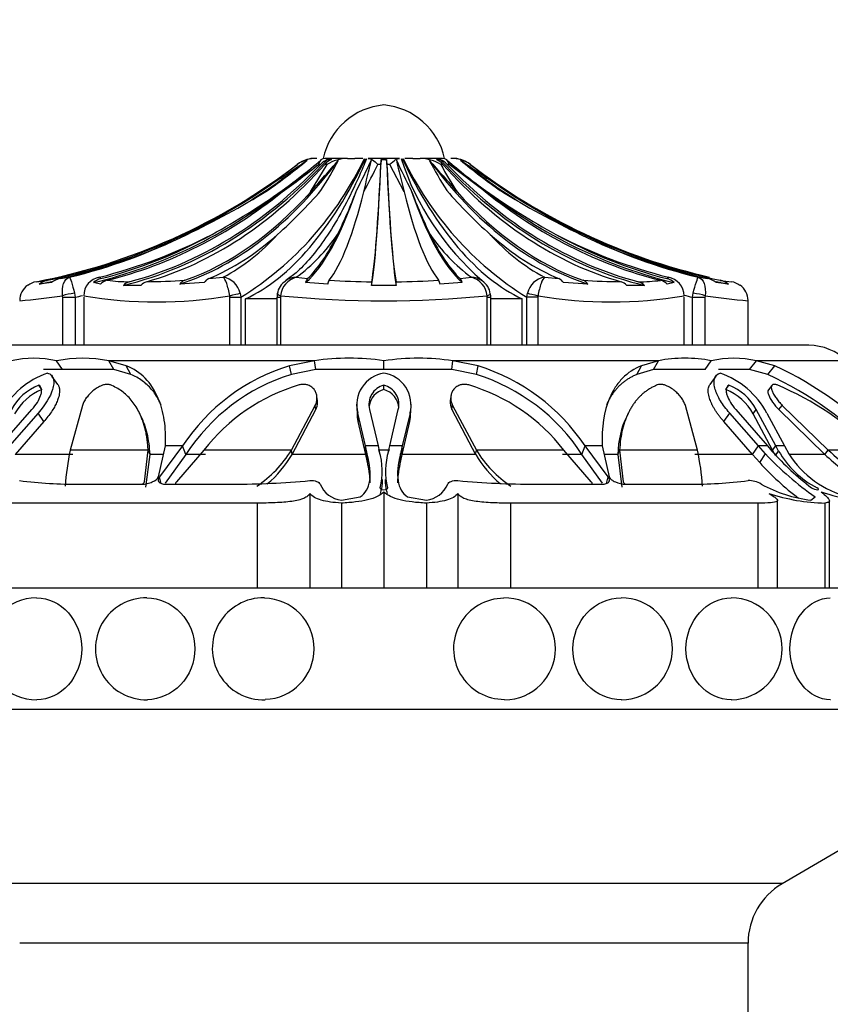
# Model space of a CAD drawing. Units: millimetres. Extents: x 0 to 1406, y 0 to 2090.
# Drawn here: x 1000 to 1033, y 2009 to 2049 of the extents above; entities that cross this region are included whole.
import ezdxf
from ezdxf import colors
from ezdxf.entities.mleader import LeaderData, LeaderLine
from ezdxf.math import Vec2, Vec3

# ---------------------------------------------------------------- set-up
doc = ezdxf.new("R2010")
doc.units = ezdxf.units.MM
doc.layers.add('DV2_Défaut', color=7, linetype='Continuous')
doc.layers.add('Défaut', color=7, linetype='Continuous')

# ---------------------------------------------------------------- blocks, each defined once
blk = doc.blocks.new('_DOT')
at = {"color": 0}
blk.add_line((0, 0), (-1, 0), dxfattribs=at)
at = {"color": 0, "const_width": 0.333}
blk.add_lwpolyline([(-0.1665, 0, 1), (0.1665, 0, 1)], format="xyb", close=True, dxfattribs=at)
blk = doc.blocks.new('SE1')
at = {"layer": 'DV2_Défaut', "color": 7, "linetype": 'Continuous'}
for p, q in [((1009.453, 2042.243), (1010.989, 2043.372)), ((1010.989, 2043.372), (1010.982, 2043.372)), ((1011.379, 2043.572), (1011.377, 2043.572)), ((1011.532, 2042.243), (1012.205, 2043.372)), ((1011.938, 2043.372), (1011.857, 2043.372)), ((1012.205, 2043.372), (1012.114, 2043.372)), ((1013.052, 2043.619), (1012.135, 2043.619)), ((1012.229, 2043.572), (1012.385, 2043.572)), ((1013.052, 2043.619), (1013.349, 2043.619)), ((1013.683, 2043.619), (1013.349, 2043.619)), ((1015.196, 2043.619), (1013.899, 2043.619)), ((1014.423, 2043.372), (1014.302, 2043.372)), ((1014.437, 2043.572), (1014.658, 2043.572)), ((1014.793, 2043.372), (1014.672, 2043.372)), ((1015.377, 2042.243), (1014.793, 2043.372)), ((1015.746, 2043.619), (1015.412, 2043.619)), ((1015.746, 2043.619), (1016.043, 2043.619)), ((1016.96, 2043.619), (1016.043, 2043.619)), ((1016.71, 2043.572), (1016.866, 2043.572)), ((1016.98, 2043.372), (1016.89, 2043.372)), ((1017.238, 2043.372), (1017.156, 2043.372)), ((1018.736, 2042.243), (1017.238, 2043.372)), ((1017.716, 2043.572), (1017.718, 2043.572)), ((1018.113, 2043.372), (1018.106, 2043.372)), ((1000.858, 2038.503), (1000.351, 2038.441)), ((1001.208, 2038.667), (1001.584, 2038.723)), ((1002.874, 2038.441), (1002.588, 2038.503)), ((1002.831, 2038.723), (1002.894, 2038.667)), ((1004.542, 2038.388), (1003.818, 2038.388)), ((1007.147, 2038.503), (1006.144, 2038.441)), ((1007.336, 2038.667), (1007.931, 2038.723)), ((1010.941, 2038.723), (1011.406, 2038.667)), ((1012.235, 2038.441), (1011.324, 2038.503)), ((1015.059, 2038.388), (1014.035, 2038.388)), ((1017.771, 2038.503), (1016.859, 2038.441)), ((1017.688, 2038.667), (1018.154, 2038.723)), ((1021.164, 2038.723), (1021.759, 2038.667)), ((1022.951, 2038.441), (1021.948, 2038.503)), ((1025.277, 2038.388), (1024.553, 2038.388)), ((1026.201, 2038.667), (1026.264, 2038.723)), ((1026.507, 2038.503), (1026.221, 2038.441)), ((1027.511, 2038.723), (1027.887, 2038.667)), ((1028.744, 2038.441), (1028.237, 2038.503)), ((1001.807, 2038.062), (1001.836, 2037.9)), ((1008.628, 2038.062), (1008.654, 2037.9)), ((1020.441, 2037.9), (1020.467, 2038.062)), ((1027.259, 2037.9), (1027.288, 2038.062)), ((1001.321, 2037.9), (1001.316, 2037.962)), ((1001.321, 2035.919), (1001.321, 2037.9)), ((1001.321, 2037.9), (1001.836, 2037.9)), ((1001.836, 2037.9), (1001.836, 2035.919)), ((1002.184, 2037.9), (1002.184, 2035.919)), ((1008.207, 2037.9), (1008.199, 2037.962)), ((1008.207, 2035.919), (1008.207, 2037.9)), ((1008.207, 2037.9), (1008.654, 2037.9)), ((1008.654, 2037.9), (1008.654, 2035.919)), ((1008.85, 2035.919), (1008.85, 2037.835)), ((1010.143, 2037.835), (1008.85, 2037.835)), ((1010.143, 2037.9), (1010.288, 2037.9)), ((1010.143, 2037.9), (1010.143, 2035.919)), ((1010.294, 2037.962), (1010.288, 2037.9)), ((1010.288, 2037.9), (1010.288, 2035.919)), ((1018.806, 2037.9), (1018.801, 2037.962)), ((1018.806, 2035.919), (1018.806, 2037.9)), ((1018.806, 2037.9), (1018.952, 2037.9)), ((1018.952, 2035.919), (1018.952, 2037.9)), ((1020.245, 2037.835), (1018.952, 2037.835)), ((1020.245, 2035.919), (1020.245, 2037.835)), ((1020.441, 2035.919), (1020.441, 2037.9)), ((1020.888, 2037.9), (1020.441, 2037.9)), ((1020.896, 2037.962), (1020.888, 2037.9)), ((1020.888, 2037.9), (1020.888, 2035.919)), ((1026.911, 2035.919), (1026.911, 2037.9)), ((1027.259, 2035.919), (1027.259, 2037.9)), ((1027.259, 2037.9), (1027.774, 2037.9)), ((1027.779, 2037.962), (1027.774, 2037.9)), ((1027.774, 2037.9), (1027.774, 2035.919)), ((1029.547, 2035.919), (1029.547, 2037.758)), ((1032.047, 2035.919), (997.047, 2035.919)), ((1001.309, 2034.924), (1001.063, 2035.283)), ((1011.687, 2035.283), (1003.225, 2035.283)), ((1003.431, 2034.924), (1003.225, 2035.283)), ((1003.933, 2035.073), (1003.225, 2035.283)), ((1011.687, 2035.283), (1010.666, 2035.075)), ((1011.739, 2034.924), (1011.687, 2035.283)), ((1014.547, 2034.924), (1014.547, 2035.283)), ((1017.34, 2034.924), (1017.391, 2035.283)), ((1018.429, 2035.073), (1017.391, 2035.283)), ((1025.857, 2035.283), (1017.391, 2035.283)), ((1025.857, 2035.283), (1025.16, 2035.075)), ((1025.65, 2034.924), (1025.857, 2035.283)), ((1027.786, 2034.924), (1028.032, 2035.283)), ((1029.612, 2034.924), (1029.892, 2035.283)), ((1030.651, 2035.073), (1029.892, 2035.283)), ((1033.402, 2035.283), (1029.892, 2035.283)), ((1001.309, 2034.924), (1000.527, 2034.924)), ((1001.309, 2034.924), (1000.672, 2034.924)), ((1003.431, 2034.924), (1001.309, 2034.924)), ((1003.431, 2034.924), (1001.309, 2034.924)), ((1004.125, 2034.714), (1003.431, 2034.924)), ((1004.125, 2034.714), (1003.933, 2035.073)), ((1010.736, 2034.717), (1010.666, 2035.075)), ((1011.739, 2034.924), (1010.736, 2034.717)), ((1014.547, 2034.924), (1011.739, 2034.924)), ((1017.34, 2034.924), (1014.547, 2034.924)), ((1017.34, 2034.924), (1014.547, 2034.924)), ((1018.358, 2034.714), (1017.34, 2034.924)), ((1018.358, 2034.714), (1018.429, 2035.073)), ((1024.968, 2034.717), (1025.16, 2035.075)), ((1025.65, 2034.924), (1024.968, 2034.717)), ((1027.786, 2034.924), (1025.65, 2034.924)), ((1027.786, 2034.924), (1025.65, 2034.924)), ((1029.612, 2034.924), (1028.332, 2034.924)), ((1029.612, 2034.924), (1028.424, 2034.924)), ((1030.359, 2034.714), (1029.612, 2034.924)), ((1030.359, 2034.714), (1030.651, 2035.073)), ((1001.119, 2034.301), (1000.878, 2034.655)), ((1028.217, 2034.655), (1027.977, 2034.301)), ((1000.457, 2034.095), (1000.332, 2034.272)), ((1014.547, 2034.095), (1014.547, 2034.272)), ((1028.638, 2034.095), (1028.762, 2034.272)), ((1030.53, 2034.267), (1030.388, 2034.089)), ((1011.813, 2033.637), (1011.789, 2033.813)), ((1017.307, 2033.812), (1017.283, 2033.635)), ((998.75, 2031.775), (1000.05, 2033.275)), ((1000.304, 2033.131), (999.122, 2031.775)), ((1000.542, 2032.779), (1000.304, 2033.131)), ((1002.129, 2033.447), (1001.631, 2031.6)), ((1004.56, 2032.963), (1004.482, 2033.125)), ((1010.736, 2031.6), (1011.724, 2033.447)), ((1010.767, 2031.426), (1011.748, 2033.269)), ((1011.748, 2033.269), (1011.724, 2033.447)), ((1013.425, 2033.498), (1013.444, 2033.143)), ((1013.487, 2032.779), (1013.469, 2033.131)), ((1013.792, 2031.775), (1013.469, 2033.131)), ((1013.953, 2033.275), (1014.306, 2031.775)), ((1014.788, 2031.775), (1015.142, 2033.275)), ((1015.626, 2033.131), (1015.303, 2031.775)), ((1015.608, 2032.779), (1015.626, 2033.131)), ((1015.651, 2033.144), (1015.67, 2033.499)), ((1017.347, 2033.269), (1017.371, 2033.447)), ((1017.347, 2033.269), (1018.328, 2031.426)), ((1017.371, 2033.447), (1018.359, 2031.6)), ((1024.613, 2033.125), (1024.536, 2032.964)), ((1027.464, 2031.6), (1026.966, 2033.447)), ((1028.553, 2032.779), (1028.791, 2033.131)), ((1029.973, 2031.775), (1028.791, 2033.131)), ((1029.046, 2033.275), (1030.345, 2031.775)), ((1029.757, 2033.099), (1029.886, 2033.275)), ((1030.686, 2031.775), (1029.886, 2033.275)), ((1030.316, 2033.131), (1031.042, 2031.775)), ((1030.819, 2033.269), (1030.959, 2033.447)), ((1030.819, 2033.269), (1032.708, 2031.426)), ((1030.959, 2033.447), (1032.854, 2031.6)), ((1000.542, 2032.779), (999.366, 2031.426)), ((1013.804, 2031.426), (1013.487, 2032.779)), ((1015.608, 2032.779), (1015.291, 2031.426)), ((1029.729, 2031.426), (1028.553, 2032.779)), ((1030.558, 2031.6), (1029.757, 2033.099)), ((1004.838, 2031.6), (1001.631, 2031.6)), ((1004.691, 2030.297), (1004.838, 2031.6)), ((1004.915, 2031.426), (1004.838, 2031.6)), ((1005.263, 2030.499), (1005.552, 2031.775)), ((1006.26, 2031.775), (1005.311, 2030.499)), ((1006.26, 2031.775), (1005.552, 2031.775)), ((1007.136, 2031.6), (1006.004, 2030.297)), ((1006.391, 2031.426), (1006.26, 2031.775)), ((1010.736, 2031.6), (1007.136, 2031.6)), ((1010.767, 2031.426), (1010.736, 2031.6)), ((1013.804, 2031.426), (1013.792, 2031.775)), ((1013.864, 2031.455), (1013.792, 2031.775)), ((1014.306, 2031.775), (1013.792, 2031.775)), ((1014.306, 2031.775), (1014.353, 2031.562)), ((1014.787, 2031.6), (1014.308, 2031.6)), ((1014.742, 2031.562), (1014.788, 2031.775)), ((1015.303, 2031.775), (1014.788, 2031.775)), ((1015.303, 2031.775), (1015.231, 2031.455)), ((1015.291, 2031.426), (1015.303, 2031.775)), ((1018.328, 2031.426), (1018.359, 2031.6)), ((1021.959, 2031.6), (1018.359, 2031.6)), ((1023.09, 2030.297), (1021.959, 2031.6)), ((1022.703, 2031.426), (1022.834, 2031.775)), ((1023.784, 2030.499), (1022.834, 2031.775)), ((1023.542, 2031.775), (1022.834, 2031.775)), ((1023.542, 2031.775), (1023.832, 2030.499)), ((1024.18, 2031.426), (1024.257, 2031.6)), ((1027.464, 2031.6), (1024.257, 2031.6)), ((1024.257, 2031.6), (1024.404, 2030.297)), ((1029.729, 2031.426), (1029.973, 2031.775)), ((1030.345, 2031.775), (1029.973, 2031.775)), ((1030.26, 2031.455), (1029.973, 2031.775)), ((1030.345, 2031.775), (1030.531, 2031.562)), ((1030.558, 2031.6), (1030.686, 2031.775)), ((1030.682, 2031.381), (1030.558, 2031.6)), ((1030.682, 2031.381), (1030.805, 2031.562)), ((1031.042, 2031.775), (1030.686, 2031.775)), ((1030.805, 2031.562), (1030.686, 2031.775)), ((1031.042, 2031.775), (1031.225, 2031.455)), ((1032.708, 2031.426), (1032.854, 2031.6)), ((1034.739, 2031.6), (1032.854, 2031.6)), ((1001.734, 2031.426), (999.366, 2031.426)), ((1004.744, 2030.083), (1004.915, 2031.426)), ((1005.472, 2031.426), (1004.915, 2031.426)), ((1006.391, 2031.426), (1005.538, 2030.248)), ((1007.195, 2031.426), (1006.391, 2031.426)), ((1013.804, 2031.426), (1010.767, 2031.426)), ((1013.874, 2031.086), (1013.804, 2031.426)), ((1013.874, 2031.086), (1013.864, 2031.455)), ((1015.22, 2031.086), (1015.231, 2031.455)), ((1015.291, 2031.426), (1015.22, 2031.086)), ((1018.328, 2031.426), (1015.291, 2031.426)), ((1022.703, 2031.426), (1021.9, 2031.426)), ((1023.557, 2030.248), (1022.703, 2031.426)), ((1024.18, 2031.426), (1023.623, 2031.426)), ((1024.18, 2031.426), (1024.351, 2030.083)), ((1029.729, 2031.426), (1027.361, 2031.426)), ((1030.028, 2031.086), (1029.729, 2031.426)), ((1030.028, 2031.086), (1030.26, 2031.455)), ((1032.708, 2031.426), (1031.237, 2031.426)), ((1005.372, 2030.229), (1005.311, 2030.499)), ((1023.723, 2030.229), (1023.784, 2030.499)), ((1002.007, 2030.2), (1004.584, 2030.2)), ((1005.572, 2030.2), (1008.327, 2030.2)), ((1014.547, 2029.887), (1014.547, 2025.919)), ((1020.768, 2030.2), (1023.523, 2030.2)), ((1023.126, 2030.202), (1023.126, 2030.203)), ((1024.511, 2030.2), (1027.088, 2030.2)), ((1011.497, 2029.821), (1011.497, 2025.919)), ((1012.798, 2029.54), (1013.57, 2029.676)), ((1015.525, 2029.676), (1016.297, 2029.54)), ((1017.598, 2029.821), (1017.598, 2025.919)), ((1030.758, 2025.919), (1030.758, 2029.534)), ((1032.138, 2029.54), (1032.313, 2029.676)), ((1032.897, 2025.919), (1032.897, 2029.527)), ((1009.326, 2029.419), (999.148, 2029.419)), ((1009.326, 2029.419), (1009.326, 2025.919)), ((1012.797, 2029.419), (1012.797, 2025.919)), ((1016.297, 2029.419), (1016.297, 2025.919)), ((1019.769, 2029.419), (1019.769, 2025.919)), ((1029.947, 2029.419), (1019.769, 2029.419)), ((1029.947, 2029.419), (1029.947, 2025.919)), ((1032.716, 2029.419), (1032.716, 2025.919)), ((1043.147, 2025.919), (985.947, 2025.919)), ((1043.147, 2020.919), (985.947, 2020.919)), ((1030.95, 2013.745), (1043.147, 2020.919)), ((1030.95, 2013.745), (998.145, 2013.745)), ((1029.547, 2011.292), (999.547, 2011.292)), ((1029.547, 2000.319), (1029.547, 2011.292))]:
    blk.add_line(p, q, dxfattribs=at)
for centre, radius, start, end in [((1014.793, 2043.019), 2.811, 95.0211, 167.6745), ((1014.301, 2043.019), 2.811, 12.3255, 84.9789), ((1001.515, 2049.386), 13.524, 301.8623, 334.7605), ((918.534, 2179.081), 164.289, 303.60122, 304.41557), ((995.196, 2062.979), 25.293, 305.1294, 309.8068), ((924.297, 2148.747), 136.929, 308.94029, 309.8018), ((991.393, 2068.974), 32.776, 305.3555, 308.6357), ((1011.766, 2042.274), 1.346, 89.2444, 125.3094), ((1011.709, 2042.422), 1.198, 90, 106.0986), ((926.226, 2118.24), 114.248, 318.3032, 319.17452), ((999.224, 2050.465), 15.127, 327.3035, 332.7949), ((1013.087, 2041.925), 1.695, 91.1769, 121.3789), ((975.929, 2061.436), 42.094, 332.9504, 334.8538), ((827.405, 2087.905), 191.827, 346.2292, 346.63049), ((969.846, 2065.654), 49.727, 331.9148, 333.3795), ((1201.69, 2087.905), 191.827, 193.36951, 193.7708), ((1053.166, 2061.436), 42.094, 205.1462, 207.0495), ((1025.862, 2047.044), 11.145, 197.8849, 229.2466), ((1027.564, 2049.372), 13.504, 205.2145, 238.1627), ((1016.008, 2041.925), 1.695, 58.6211, 88.8231), ((1102.869, 2118.24), 114.248, 220.82548, 221.6968), ((1029.871, 2050.465), 15.127, 207.2051, 212.6965), ((1030.667, 2050.814), 15.658, 208.3762, 213.1862), ((1104.798, 2148.747), 136.929, 230.1982, 231.05971), ((1035.697, 2065.452), 28.705, 229.735, 233.7853), ((1017.328, 2042.274), 1.346, 54.6906, 90.7556), ((1017.386, 2042.422), 1.198, 73.9014, 90), ((1110.561, 2179.081), 164.289, 235.58443, 236.39878), ((1033.898, 2062.979), 25.293, 230.1931, 234.8706), ((1035.615, 2065.571), 28.272, 231.7362, 235.5988), ((993.398, 2065.452), 28.704, 306.2146, 309.182), ((990.85, 2072.905), 35.976, 295.6892, 301.6923), ((992.77, 2067.158), 30.455, 298.8586, 305.2718), ((996.544, 2055.728), 20.444, 311.7862, 318.9162), ((993.058, 2049.981), 21.763, 334.1269, 339.3128), ((1036.036, 2049.981), 21.763, 200.6872, 205.8731), ((1032.55, 2055.728), 20.444, 221.0838, 228.2138), ((1036.324, 2067.158), 30.455, 234.7282, 241.1414), ((1038.245, 2072.905), 35.976, 238.3077, 244.3108), ((996.065, 2061.539), 23.475, 283.5976, 296.2441), ((997.438, 2059.908), 21.861, 284.2814, 297.3144), ((1003.9, 2046.14), 8.442, 298.5206, 317.9364), ((1006.633, 2044.575), 7.267, 306.3563, 325.7424), ((1022.463, 2044.577), 7.269, 214.2599, 233.6414), ((1025.194, 2046.139), 8.441, 222.0622, 241.4808), ((1031.657, 2059.908), 21.861, 242.6857, 255.7185), ((1033.03, 2061.539), 23.475, 243.7558, 256.4025), ((1000.347, 2037.749), 0.8, 125.8635, 178.7279), ((1000.371, 2037.751), 0.801, 100.8543, 127.2973), ((994.738, 2084.309), 46.099, 276.83, 277.421), ((1000.862, 2037.773), 0.841, 101.6463, 127.4452), ((1001.401, 2037.799), 0.89, 102.522, 127.6121), ((1002.954, 2037.962), 0.77, 99.1708, 180.0053), ((1003.08, 2037.953), 0.738, 104.576, 131.7535), ((1003.317, 2037.975), 0.643, 104.5784, 133.5177), ((1004.071, 2045.679), 7.141, 262.6306, 269.9369), ((1004.205, 2038.029), 0.528, 105.6483, 137.1656), ((1004.913, 2038.071), 0.488, 106.9777, 139.4523), ((1004.184, 2075.263), 36.73, 270.9145, 273.3739), ((1006.508, 2038.177), 0.45, 111.1609, 144.14), ((1007.524, 2038.259), 0.449, 114.6971, 147.0357), ((1007.805, 2037.892), 0.84, 11.6694, 81.3973), ((1010.839, 2037.972), 0.681, 119.0597, 174.0646), ((1011.158, 2037.882), 0.868, 104.4854, 174.7006), ((1010.954, 2037.937), 0.786, 90.9372, 125.2789), ((1011.708, 2038.413), 0.394, 139.8296, 166.7267), ((1012.656, 2038.379), 0.425, 149.1363, 171.6103), ((1014.395, 2075.08), 36.544, 266.6987, 269.4539), ((1015.498, 2038.349), 1.463, 172.5918, 178.4704), ((1014.7, 2075.075), 36.539, 270.546, 273.3015), ((1013.597, 2038.349), 1.463, 1.5296, 7.4082), ((1016.439, 2038.379), 0.425, 8.3897, 30.8637), ((1017.387, 2038.413), 0.394, 13.2733, 40.1704), ((1018.141, 2037.937), 0.786, 54.2416, 89.0628), ((1017.936, 2037.882), 0.868, 5.2994, 75.5146), ((1018.246, 2037.982), 0.683, 4.9317, 59.2042), ((1021.29, 2037.892), 0.84, 98.6027, 168.3306), ((1021.571, 2038.259), 0.449, 32.9643, 65.3029), ((1024.91, 2075.26), 36.727, 266.626, 269.0856), ((1022.587, 2038.177), 0.45, 35.86, 68.8391), ((1024.182, 2038.071), 0.488, 40.5477, 73.0223), ((1025.024, 2045.675), 7.138, 270.0612, 277.3713), ((1024.889, 2038.029), 0.528, 42.8344, 74.3517), ((1025.778, 2037.975), 0.643, 46.4823, 75.4216), ((1026.015, 2037.953), 0.738, 48.2465, 75.424), ((1026.141, 2037.962), 0.77, 359.9947, 80.8292), ((1027.694, 2037.799), 0.89, 52.3879, 77.478), ((1034.357, 2084.31), 46.1, 262.579, 263.17), ((1028.233, 2037.773), 0.841, 52.5548, 78.3537), ((1028.723, 2037.751), 0.801, 52.7027, 79.1457), ((1028.747, 2037.749), 0.8, 0.9095, 54.0998), ((1010.552, 2037.971), 0.405, 164.1107, 190.0026), ((1018.564, 2037.907), 0.389, 353.8468, 19.9258), ((1033.378, 2063.068), 25.901, 255.5055, 256.3334), ((993.683, 2093.902), 56.458, 275.962, 277.7696), ((995.728, 2063.046), 25.878, 283.6539, 284.3328), ((1005.191, 2055.459), 17.753, 260.246, 279.754), ((1014.547, 2080.508), 42.758, 264.2908, 275.7092), ((1023.904, 2055.459), 17.753, 260.2459, 279.7541), ((1035.412, 2093.902), 56.458, 262.2304, 264.038), ((1032.047, 2033.664), 2.255, 45.8904, 90), ((1000.128, 2031.156), 4.231, 77.2309, 102.7691), ((1002.144, 2029.661), 5.724, 79.1159, 100.8841), ((1013.117, 2025.553), 9.835, 81.6365, 98.3635), ((1015.969, 2025.513), 9.872, 81.7185, 98.2815), ((1026.944, 2029.68), 5.708, 79.013, 100.987), ((1028.962, 2031.135), 4.251, 77.3618, 102.6382), ((1001.814, 2031.528), 3.433, 109.0528, 152.1644), ((1013, 2027.368), 8.053, 106.8471, 146.8206), ((1014.758, 2033.459), 1.33, 99.0581, 194.2687), ((1014.335, 2033.459), 1.332, 345.7797, 80.7813), ((1015.986, 2027.217), 8.226, 33.6427, 72.7253), ((1027.285, 2031.534), 3.426, 27.7845, 70.9499), ((1024.128, 2021.077), 15.441, 43.853, 65.0114), ((1013.101, 2027.081), 7.993, 107.2054, 147.074), ((1015.978, 2027.055), 8.021, 33.0233, 72.7331), ((1024.314, 2021.479), 14.551, 43.1278, 65.4514), ((1001.125, 2032.248), 2.174, 111.3908, 151.8138), ((1001.275, 2032.049), 2.203, 111.798, 151.5526), ((1013.233, 2026.908), 7.694, 106.452, 142.4165), ((1014.747, 2033.478), 0.819, 104.1006, 194.3324), ((1014.751, 2033.302), 0.819, 104.4013, 172.1654), ((1014.349, 2033.478), 0.818, 345.6201, 75.988), ((1014.344, 2033.302), 0.818, 1.8367, 75.6319), ((1015.844, 2026.881), 7.724, 37.6573, 73.4742), ((1027.806, 2032.033), 2.224, 28.6506, 68.0158), ((1027.972, 2032.251), 2.171, 28.1651, 68.6474), ((1025.73, 2022.529), 12.785, 45.2008, 66.8797), ((1014.775, 2033.106), 1.329, 178.3442, 194.2602), ((1014.321, 2033.107), 1.328, 345.6967, 1.6462), ((1011.061, 2029.531), 9.655, 167.6256, 176.5144), ((1006.737, 2034.018), 4.673, 303.4402, 328.8471), ((1011.81, 2030.742), 2.672, 344.9743, 17.8656), ((1017.286, 2030.742), 2.674, 162.1277, 195.0215), ((1022.358, 2034.018), 4.673, 211.1529, 236.5598), ((1018.033, 2029.531), 9.655, 3.4856, 12.3744), ((1039.462, 2039.575), 11.999, 221.9016, 232.5537), ((1034.196, 2033.524), 3.917, 210.0476, 242.5105), ((1038.457, 2037.591), 8.202, 226.9119, 243.7718), ((1006.655, 2033.84), 4.768, 310.3977, 329.5798), ((1022.44, 2033.84), 4.768, 210.4202, 229.6023), ((1039.165, 2039.459), 12.393, 222.5011, 232.5588), ((1039.816, 2040.406), 13.094, 223.1278, 235.0377), ((1034.665, 2033.626), 4.068, 212.2483, 256.2041), ((1038.468, 2037.528), 8.392, 226.6485, 239.6488), ((1001.819, 2047.648), 17.449, 262.498, 270.6162), ((1008.378, 2063.05), 32.851, 269.9116, 275.4479), ((1020.717, 2063.05), 32.851, 264.5521, 270.0884), ((1027.276, 2047.648), 17.449, 269.3838, 277.502), ((1029.575, 2029.38), 0.968, 57.8422, 91.2542), ((1012.939, 2030.644), 1.113, 203.5308, 262.7195), ((1016.156, 2030.644), 1.113, 277.2805, 336.4692), ((1032.854, 2035.27), 5.774, 241.4089, 262.8776), ((1035.333, 2037.859), 8.441, 250.8093, 269.0339), ((1032.89, 2037.282), 7.864, 251.5542, 268.734), ((1000.247, 2023.419), 2.1, 90.194, 270.1009), ((1004.766, 2023.419), 2.1, 89.3285, 271.0764), ((1009.581, 2023.419), 2.1, 88.7493, 272.0744), ((1009.595, 2023.419), 2.082, 0, 89.198), ((1019.5, 2023.419), 2.082, 90.2899, 270.5015), ((1019.514, 2023.419), 2.1, 0, 90.6466), ((1024.329, 2023.419), 2.1, 0, 90.3865), ((1028.847, 2023.419), 2.1, 0, 89.7602), ((1009.595, 2023.419), 2.082, 271.7244, 0), ((1019.514, 2023.419), 2.1, 270.0738, 0), ((1024.329, 2023.419), 2.1, 269.9284, 0), ((1028.847, 2023.419), 2.1, 270.5191, 0), ((1032.393, 2011.292), 2.845, 120.4655, 180)]:
    blk.add_arc(centre, radius, start, end, dxfattribs=at)
for centre, major_axis, ratio, start_param, end_param in [((995.4, 2063.693), (0, -25.614), 0.999391, 0.189455, 0.654467), ((1000.535, 2063.693), (0, -25.7), 0.731354, 0.17556, 0.671472), ((1000.535, 2063.693), (0, -25.614), 0.731354, 0.189455, 0.654467), ((1001.481, 2063.693), (0, -25.614), 0.681998, 0.189455, 0.654467), ((1003.354, 2063.693), (0, -25.7), 0.58425, 0.186912, 0.669999), ((1006.809, 2060.786), (0, -23.418), 0.438371, 0.200176, 0.748019), ((995.637, 2063.693), (0, -25.7), 0.986996, 0.556979, 0.669999), ((1011.711, 2042.422), (0, 1.198), 0.999391, 0.280973, 0.654467), ((1012.472, 2042.422), (0, 1.198), 0.731354, 0.280973, 0.654467), ((1012.612, 2042.422), (0, 1.198), 0.681998, 0.280973, 0.654467), ((1013.879, 2063.693), (0, -25.7), 0.034899, 0.17556, 0.671472), ((1013.879, 2063.693), (0, -25.614), 0.034899, 0.189455, 0.654467), ((1014.448, 2042.422), (0, 1.198), 0.034899, 0.280973, 0.654467), ((1014.646, 2042.422), (0, 1.198), 0.034899, -0.654467, -0.280973), ((1015.216, 2063.693), (0, -25.7), 0.034899, -0.671472, -0.17556), ((1015.216, 2063.693), (0, -25.614), 0.034899, -0.654467, -0.189455), ((1022.286, 2060.786), (0, -23.418), 0.438371, 5.535166, 6.08301), ((1025.741, 2063.693), (0, -25.7), 0.58425, 5.613187, 6.096273), ((1016.483, 2042.422), (0, 1.198), 0.681998, 5.628718, 6.002212), ((1016.623, 2042.422), (0, 1.198), 0.731354, 5.628718, 6.002212), ((1028.56, 2063.693), (0, -25.7), 0.731354, 5.611714, 6.107626), ((1027.614, 2063.693), (0, -25.614), 0.681998, 5.628718, 6.093731), ((1028.56, 2063.693), (0, -25.614), 0.731354, 5.628718, 6.093731), ((1033.458, 2063.693), (0, -25.7), 0.986996, 5.613187, 5.726207), ((1017.384, 2042.422), (0, 1.198), 0.999391, 5.628718, 6.002212), ((1033.695, 2063.693), (0, -25.614), 0.999391, 5.628718, 6.057157), ((995.637, 2063.693), (0, -25.614), 0.986996, 0.201316, 0.578192), ((998.255, 2063.693), (0, -25.7), 0.850352, 0.199593, 0.586861), ((998.998, 2063.693), (0, -25.614), 0.811574, 0.201316, 0.578192), ((1003.354, 2063.693), (0, -25.614), 0.58425, 0.201316, 0.578192), ((1010.156, 2063.693), (0, -25.7), 0.2292, 0.199593, 0.586861), ((1011.468, 2063.693), (0, -25.614), 0.160743, 0.201316, 0.578192), ((1017.627, 2063.693), (0, -25.614), 0.160743, -0.578192, -0.201316), ((1018.939, 2063.693), (0, -25.7), 0.2292, -0.586861, -0.199593), ((1025.741, 2063.693), (0, -25.614), 0.58425, 5.704993, 6.081869), ((1030.097, 2063.693), (0, -25.614), 0.811574, 5.704993, 6.081869), ((1030.84, 2063.693), (0, -25.7), 0.850352, 5.696325, 6.083592), ((1033.458, 2063.693), (0, -25.614), 0.986996, 5.704993, 6.081869), ((995.898, 2063.693), (0, -25.614), 0.973379, 0.214624, 0.43681), ((998.255, 2063.693), (0, -25.614), 0.850352, 0.214624, 0.43681), ((1004.466, 2063.693), (0, -25.614), 0.526214, 0.214624, 0.43681), ((1010.156, 2063.693), (0, -25.614), 0.2292, 0.214624, 0.43681), ((1018.939, 2063.693), (0, -25.614), 0.2292, -0.43681, -0.214624), ((1024.629, 2063.693), (0, -25.614), 0.526214, 5.846375, 6.068562), ((1030.84, 2063.693), (0, -25.614), 0.850352, 5.846375, 6.068562), ((1033.197, 2063.693), (0, -25.614), 0.973379, 5.846375, 6.068562), ((995.637, 2063.693), (0, -25.7), 0.986996, 0.186912, 0.207211), ((1033.458, 2063.693), (0, -25.7), 0.986996, 6.075975, 6.096273), ((1001.668, 2037.962), (-0.493, -0.081), 0.159588, 4.401616, 5.482072), ((1008.198, 2037.962), (0.487, 0.113), 0.000583, -1.568285, -0.487829), ((1010.648, 2037.962), (0.493, -0.081), 0.160413, 3.139678, 3.937551), ((1018.447, 2037.962), (-0.493, -0.081), 0.160413, 2.345634, 3.13847), ((1020.897, 2037.962), (-0.487, 0.113), 0.000583, 0.487829, 1.568285), ((1027.426, 2037.962), (-0.493, 0.081), 0.159588, 3.942706, 5.023162)]:
    blk.add_ellipse(centre, major_axis=major_axis, ratio=ratio, start_param=start_param, end_param=end_param, dxfattribs=at)
for points, knots in [([(1013.832, 2043.595), (1013.778, 2043.467), (1013.64, 2043.139), (1013.284, 2042.34), (1012.78, 2041.343), (1012.156, 2040.322), (1011.539, 2039.511), (1010.972, 2038.922), (1010.66, 2038.702), (1010.506, 2038.597)], [0, 0, 0, 0, 0.047269, 0.142797, 0.330331, 0.515612, 0.695763, 0.872942, 1, 1, 1, 1]), ([(1001.316, 2037.962), (1001.295, 2038.148), (1001.31, 2038.326), (1001.407, 2038.6), (1001.487, 2038.692), (1001.584, 2038.723)], [0, 0, 0, 0, 0.5, 0.5, 1, 1, 1, 1]), ([(1001.584, 2038.723), (1001.603, 2038.716), (1001.637, 2038.647), (1001.718, 2038.409), (1001.764, 2038.244), (1001.807, 2038.062)], [0, 0, 0, 0, 0.5, 0.5, 1, 1, 1, 1]), ([(1008.199, 2037.962), (1008.169, 2038.148), (1008.123, 2038.326), (1008.024, 2038.6), (1007.972, 2038.692), (1007.931, 2038.723)], [0, 0, 0, 0, 0.5, 0.5, 1, 1, 1, 1]), ([(1021.164, 2038.723), (1021.123, 2038.692), (1021.071, 2038.6), (1020.972, 2038.326), (1020.926, 2038.148), (1020.896, 2037.962)], [0, 0, 0, 0, 0.5, 0.5, 1, 1, 1, 1]), ([(1027.288, 2038.062), (1027.331, 2038.244), (1027.377, 2038.409), (1027.458, 2038.647), (1027.491, 2038.716), (1027.511, 2038.723)], [0, 0, 0, 0, 0.5, 0.5, 1, 1, 1, 1]), ([(1027.511, 2038.723), (1027.608, 2038.692), (1027.688, 2038.6), (1027.785, 2038.326), (1027.8, 2038.148), (1027.779, 2037.962)], [0, 0, 0, 0, 0.5, 0.5, 1, 1, 1, 1]), ([(1000.694, 2034.773), (1000.759, 2034.757), (1000.812, 2034.728), (1000.872, 2034.665), (1000.89, 2034.641), (1000.918, 2034.586), (1000.93, 2034.551), (1000.95, 2034.465), (1000.954, 2034.401), (1000.944, 2034.296), (1000.939, 2034.259), (1000.923, 2034.182), (1000.911, 2034.138), (1000.806, 2033.798), (1000.612, 2033.475), (1000.304, 2033.131)], [0, 0, 0, 0, 0.125, 0.125, 0.1875, 0.1875, 0.25, 0.25, 0.375, 0.375, 0.4375, 0.4375, 0.5, 0.5, 1, 1, 1, 1]), ([(1005.552, 2031.775), (1005.571, 2032.158), (1005.554, 2032.512), (1005.478, 2033), (1005.445, 2033.155), (1005.383, 2033.377), (1005.361, 2033.449), (1005.324, 2033.555), (1005.312, 2033.59), (1005.292, 2033.641), (1005.285, 2033.658), (1005.271, 2033.692), (1005.266, 2033.705), (1004.977, 2034.391), (1004.54, 2034.838), (1003.933, 2035.073)], [0, 0, 0, 0, 0.25, 0.25, 0.375, 0.375, 0.4375, 0.4375, 0.46875, 0.46875, 0.484375, 0.484375, 0.5, 0.5, 1, 1, 1, 1]), ([(1025.16, 2035.075), (1024.857, 2034.958), (1024.598, 2034.789), (1024.269, 2034.454), (1024.169, 2034.329), (1024.035, 2034.122), (1023.992, 2034.05), (1023.932, 2033.936), (1023.913, 2033.897), (1023.885, 2033.838), (1023.876, 2033.818), (1023.857, 2033.777), (1023.847, 2033.753), (1023.611, 2033.199), (1023.504, 2032.547), (1023.542, 2031.775)], [0, 0, 0, 0, 0.25, 0.25, 0.375, 0.375, 0.4375, 0.4375, 0.46875, 0.46875, 0.484375, 0.484375, 0.5, 0.5, 1, 1, 1, 1]), ([(1028.791, 2033.131), (1028.637, 2033.303), (1028.512, 2033.469), (1028.364, 2033.711), (1028.321, 2033.79), (1028.267, 2033.907), (1028.251, 2033.946), (1028.221, 2034.023), (1028.209, 2034.057), (1028.17, 2034.182), (1028.154, 2034.259), (1028.145, 2034.365), (1028.144, 2034.398), (1028.148, 2034.462), (1028.151, 2034.487), (1028.19, 2034.657), (1028.271, 2034.741), (1028.403, 2034.773)], [0, 0, 0, 0, 0.25, 0.25, 0.375, 0.375, 0.4375, 0.4375, 0.5, 0.5, 0.625, 0.625, 0.6875, 0.6875, 0.75, 0.75, 1, 1, 1, 1]), ([(1005.373, 2033.472), (1005.347, 2033.53), (1005.278, 2033.672), (1005.151, 2033.887), (1004.987, 2034.106), (1004.803, 2034.298), (1004.598, 2034.464), (1004.375, 2034.606), (1004.208, 2034.678), (1004.125, 2034.714)], [0, 0, 0, 0, 0.106968, 0.267705, 0.422156, 0.571367, 0.716522, 0.858928, 1, 1, 1, 1]), ([(1024.968, 2034.717), (1024.923, 2034.698), (1024.833, 2034.661), (1024.705, 2034.595), (1024.584, 2034.523), (1024.468, 2034.443), (1024.358, 2034.355), (1024.253, 2034.26), (1024.154, 2034.157), (1024.061, 2034.047), (1023.974, 2033.929), (1023.892, 2033.803), (1023.816, 2033.67), (1023.76, 2033.559), (1023.729, 2033.493), (1023.721, 2033.475)], [0, 0, 0, 0, 0.075608, 0.15141, 0.227632, 0.304496, 0.382214, 0.460989, 0.541015, 0.622474, 0.705538, 0.790366, 0.877109, 0.965903, 1, 1, 1, 1]), ([(1000.05, 2033.275), (1000.14, 2033.376), (1000.214, 2033.474), (1000.334, 2033.666), (1000.377, 2033.752), (1000.427, 2033.899), (1000.439, 2033.945), (1000.451, 2034.029), (1000.452, 2034.062), (1000.436, 2034.186), (1000.398, 2034.242), (1000.332, 2034.272)], [0, 0, 0, 0, 0.25, 0.25, 0.5, 0.5, 0.625, 0.625, 0.75, 0.75, 1, 1, 1, 1]), ([(1001.119, 2034.301), (1001.126, 2034.291), (1001.142, 2034.265), (1001.162, 2034.22), (1001.189, 2034.128), (1001.195, 2033.974), (1001.148, 2033.766), (1001.072, 2033.562), (1000.978, 2033.373), (1000.859, 2033.178), (1000.715, 2032.979), (1000.6, 2032.846), (1000.542, 2032.779)], [0, 0, 0, 0, 0.032657, 0.076251, 0.12166, 0.26221, 0.413885, 0.528479, 0.642968, 0.75876, 0.877297, 1, 1, 1, 1]), ([(1003.285, 2034.287), (1003.269, 2034.292), (1003.237, 2034.303), (1003.183, 2034.311), (1003.125, 2034.311), (1003.062, 2034.302), (1002.996, 2034.286), (1002.888, 2034.25), (1002.734, 2034.173), (1002.562, 2034.045), (1002.41, 2033.901), (1002.288, 2033.751), (1002.189, 2033.597), (1002.149, 2033.497), (1002.129, 2033.447)], [0, 0, 0, 0, 0.043114, 0.084497, 0.125116, 0.16599, 0.208119, 0.252418, 0.371266, 0.502371, 0.623426, 0.750846, 0.875489, 1, 1, 1, 1]), ([(1004.838, 2031.6), (1004.833, 2031.677), (1004.824, 2031.829), (1004.797, 2032.05), (1004.762, 2032.262), (1004.718, 2032.466), (1004.665, 2032.66), (1004.602, 2032.846), (1004.531, 2033.023), (1004.435, 2033.223), (1004.31, 2033.44), (1004.146, 2033.664), (1003.962, 2033.861), (1003.758, 2034.031), (1003.535, 2034.175), (1003.368, 2034.25), (1003.285, 2034.287)], [0, 0, 0, 0, 0.066766, 0.132023, 0.19585, 0.25833, 0.31955, 0.379601, 0.438582, 0.496595, 0.587229, 0.674342, 0.7585, 0.840346, 0.92059, 1, 1, 1, 1]), ([(1011.724, 2033.447), (1011.734, 2033.471), (1011.756, 2033.521), (1011.777, 2033.597), (1011.79, 2033.673), (1011.795, 2033.776), (1011.78, 2033.901), (1011.721, 2034.045), (1011.623, 2034.173), (1011.486, 2034.261), (1011.341, 2034.306), (1011.196, 2034.316), (1011.102, 2034.296), (1011.054, 2034.287)], [0, 0, 0, 0, 0.062521, 0.124651, 0.186828, 0.249479, 0.376905, 0.498065, 0.629175, 0.748129, 0.834375, 0.91566, 1, 1, 1, 1]), ([(1018.041, 2034.287), (1018.017, 2034.292), (1017.969, 2034.303), (1017.897, 2034.311), (1017.827, 2034.311), (1017.758, 2034.302), (1017.692, 2034.286), (1017.592, 2034.25), (1017.472, 2034.173), (1017.374, 2034.045), (1017.315, 2033.901), (1017.297, 2033.751), (1017.312, 2033.597), (1017.351, 2033.497), (1017.371, 2033.447)], [0, 0, 0, 0, 0.043114, 0.084497, 0.125116, 0.16599, 0.208119, 0.252418, 0.371266, 0.502371, 0.623426, 0.750846, 0.875489, 1, 1, 1, 1]), ([(1025.81, 2034.287), (1025.764, 2034.267), (1025.673, 2034.228), (1025.543, 2034.16), (1025.42, 2034.084), (1025.302, 2034), (1025.191, 2033.908), (1025.085, 2033.809), (1024.986, 2033.701), (1024.892, 2033.585), (1024.804, 2033.462), (1024.721, 2033.33), (1024.61, 2033.129), (1024.486, 2032.845), (1024.371, 2032.464), (1024.29, 2032.048), (1024.268, 2031.752), (1024.257, 2031.6)], [0, 0, 0, 0, 0.043261, 0.086663, 0.130337, 0.174408, 0.218998, 0.264223, 0.310192, 0.357009, 0.404771, 0.453569, 0.503486, 0.620436, 0.741679, 0.867974, 1, 1, 1, 1]), ([(1026.966, 2033.447), (1026.957, 2033.471), (1026.938, 2033.521), (1026.901, 2033.597), (1026.857, 2033.673), (1026.787, 2033.776), (1026.685, 2033.901), (1026.533, 2034.045), (1026.361, 2034.173), (1026.185, 2034.261), (1026.034, 2034.306), (1025.907, 2034.316), (1025.843, 2034.296), (1025.81, 2034.287)], [0, 0, 0, 0, 0.062521, 0.124651, 0.186828, 0.249479, 0.376905, 0.498065, 0.629175, 0.748129, 0.834375, 0.91566, 1, 1, 1, 1]), ([(1028.553, 2032.779), (1028.52, 2032.816), (1028.455, 2032.891), (1028.366, 2033.003), (1028.284, 2033.113), (1028.21, 2033.222), (1028.144, 2033.329), (1028.087, 2033.435), (1028.036, 2033.54), (1027.993, 2033.642), (1027.942, 2033.79), (1027.901, 2033.972), (1027.907, 2034.142), (1027.941, 2034.245), (1027.966, 2034.287), (1027.977, 2034.301)], [0, 0, 0, 0, 0.068643, 0.135821, 0.20177, 0.266735, 0.330958, 0.394688, 0.458167, 0.521635, 0.585325, 0.736981, 0.877638, 0.956346, 1, 1, 1, 1]), ([(1028.762, 2034.272), (1028.73, 2034.257), (1028.704, 2034.236), (1028.665, 2034.179), (1028.653, 2034.138), (1028.644, 2034.067), (1028.644, 2034.028), (1028.657, 2033.943), (1028.67, 2033.894), (1028.748, 2033.667), (1028.866, 2033.476), (1029.046, 2033.275)], [0, 0, 0, 0, 0.125, 0.125, 0.25, 0.25, 0.375, 0.375, 0.5, 0.5, 1, 1, 1, 1]), ([(1030.388, 2034.089), (1030.387, 2034.087), (1030.386, 2034.086), (1030.369, 2034.06), (1030.363, 2034.03), (1030.366, 2033.975), (1030.369, 2033.954), (1030.38, 2033.91), (1030.389, 2033.883), (1030.462, 2033.689), (1030.625, 2033.463), (1030.819, 2033.269)], [0, 0, 0, 0, 0.012136, 0.012136, 0.17678, 0.17678, 0.259102, 0.259102, 0.341424, 0.341424, 1, 1, 1, 1]), ([(1030.75, 2034.287), (1030.732, 2034.292), (1030.696, 2034.303), (1030.649, 2034.311), (1030.608, 2034.311), (1030.573, 2034.302), (1030.546, 2034.286), (1030.513, 2034.25), (1030.497, 2034.173), (1030.53, 2034.045), (1030.598, 2033.901), (1030.696, 2033.751), (1030.816, 2033.597), (1030.912, 2033.497), (1030.959, 2033.447)], [0, 0, 0, 0, 0.043114, 0.084497, 0.125116, 0.16599, 0.208119, 0.252418, 0.371266, 0.502371, 0.623426, 0.750846, 0.875489, 1, 1, 1, 1]), ([(1011.748, 2033.269), (1011.796, 2033.373), (1011.817, 2033.465), (1011.816, 2033.594), (1011.815, 2033.615), (1011.813, 2033.636)], [0, 0, 0, 0, 0.830815, 0.830815, 1, 1, 1, 1]), ([(1004.915, 2031.426), (1004.901, 2031.738), (1004.861, 2032.026), (1004.765, 2032.423), (1004.727, 2032.549), (1004.662, 2032.73), (1004.638, 2032.789), (1004.601, 2032.875), (1004.588, 2032.903), (1004.57, 2032.942), (1004.565, 2032.952), (1004.561, 2032.961)], [0, 0, 0, 0, 0.520131, 0.520131, 0.780197, 0.780197, 0.91023, 0.91023, 0.975246, 0.975246, 1, 1, 1, 1]), ([(1013.988, 2030.251), (1013.987, 2030.277), (1013.984, 2030.347), (1013.976, 2030.466), (1013.959, 2030.611), (1013.937, 2030.762), (1013.909, 2030.92), (1013.886, 2031.031), (1013.874, 2031.086)], [0, 0, 0, 0, 0.10288, 0.278272, 0.455586, 0.634919, 0.816364, 1, 1, 1, 1]), ([(1015.22, 2031.086), (1015.208, 2031.028), (1015.184, 2030.911), (1015.155, 2030.743), (1015.132, 2030.583), (1015.116, 2030.431), (1015.109, 2030.322), (1015.107, 2030.263), (1015.107, 2030.251)], [0, 0, 0, 0, 0.194996, 0.387523, 0.57768, 0.765577, 0.951333, 1, 1, 1, 1]), ([(1004.584, 2030.2), (1004.656, 2030.2), (1004.728, 2030.207), (1004.87, 2030.237), (1004.947, 2030.262), (1005.137, 2030.347), (1005.221, 2030.416), (1005.263, 2030.499)], [0, 0, 0, 0, 0.25, 0.25, 0.5, 0.5, 1, 1, 1, 1]), ([(1004.601, 2030.2), (1004.603, 2030.201), (1004.626, 2030.217), (1004.666, 2030.248), (1004.683, 2030.281), (1004.691, 2030.297)], [0, 0, 0, 0, 0.035599, 0.515012, 1, 1, 1, 1]), ([(1005.311, 2030.499), (1005.278, 2030.458), (1005.259, 2030.42), (1005.248, 2030.351), (1005.254, 2030.322), (1005.327, 2030.229), (1005.425, 2030.2), (1005.572, 2030.2)], [0, 0, 0, 0, 0.25, 0.25, 0.5, 0.5, 1, 1, 1, 1]), ([(1006.004, 2030.297), (1005.998, 2030.289), (1005.984, 2030.273), (1005.972, 2030.249), (1005.966, 2030.225), (1005.967, 2030.21), (1005.968, 2030.203), (1005.968, 2030.203)], [0, 0, 0, 0, 0.253301, 0.499823, 0.74492, 0.994092, 1, 1, 1, 1]), ([(1014.483, 2030.396), (1014.483, 2030.353), (1014.481, 2030.267), (1014.471, 2030.144), (1014.453, 2030.028), (1014.427, 2029.919), (1014.403, 2029.853), (1014.391, 2029.82)], [0, 0, 0, 0, 0.197446, 0.401182, 0.602712, 0.802243, 1, 1, 1, 1]), ([(1014.703, 2029.82), (1014.692, 2029.85), (1014.67, 2029.911), (1014.646, 2030.009), (1014.628, 2030.114), (1014.616, 2030.226), (1014.612, 2030.322), (1014.612, 2030.379), (1014.612, 2030.396)], [0, 0, 0, 0, 0.1812715, 0.3640196, 0.5484186, 0.7346312, 0.9228085, 1, 1, 1, 1]), ([(1023.127, 2030.203), (1023.127, 2030.203), (1023.13, 2030.217), (1023.128, 2030.248), (1023.103, 2030.281), (1023.09, 2030.297)], [0, 0, 0, 0, 0.005955, 0.500104, 1, 1, 1, 1]), ([(1023.523, 2030.2), (1023.596, 2030.2), (1023.657, 2030.207), (1023.755, 2030.237), (1023.794, 2030.262), (1023.861, 2030.347), (1023.849, 2030.416), (1023.784, 2030.499)], [0, 0, 0, 0, 0.25, 0.25, 0.5, 0.5, 1, 1, 1, 1]), ([(1023.832, 2030.499), (1023.853, 2030.458), (1023.884, 2030.42), (1023.968, 2030.351), (1024.014, 2030.322), (1024.223, 2030.229), (1024.366, 2030.2), (1024.511, 2030.2)], [0, 0, 0, 0, 0.25, 0.25, 0.5, 0.5, 1, 1, 1, 1]), ([(1024.404, 2030.297), (1024.407, 2030.289), (1024.415, 2030.273), (1024.433, 2030.249), (1024.458, 2030.225), (1024.48, 2030.21), (1024.492, 2030.201), (1024.494, 2030.2)], [0, 0, 0, 0, 0.245796, 0.485013, 0.722848, 0.964638, 1, 1, 1, 1]), ([(1014.547, 2029.887), (1014.474, 2029.81), (1014.382, 2029.746), (1014.158, 2029.635), (1014.026, 2029.59), (1013.727, 2029.517), (1013.56, 2029.489), (1013.197, 2029.445), (1013.004, 2029.43), (1012.797, 2029.419)], [0, 0, 0, 0, 0.25, 0.25, 0.5, 0.5, 0.75, 0.75, 1, 1, 1, 1]), ([(1014.391, 2030.049), (1014.374, 2030.009), (1014.446, 2029.97), (1014.65, 2029.97), (1014.72, 2030.009), (1014.704, 2030.049)], [0, 0, 0, 0, 0.5, 0.5, 1, 1, 1, 1]), ([(1016.297, 2029.419), (1016.091, 2029.43), (1015.898, 2029.445), (1015.535, 2029.489), (1015.369, 2029.517), (1015.072, 2029.589), (1014.94, 2029.634), (1014.714, 2029.745), (1014.621, 2029.81), (1014.547, 2029.887)], [0, 0, 0, 0, 0.25, 0.25, 0.5, 0.5, 0.75, 0.75, 1, 1, 1, 1]), ([(1032.166, 2030.049), (1032.219, 2030.009), (1032.338, 2029.97), (1032.482, 2029.97), (1032.464, 2030.009), (1032.388, 2030.049)], [0, 0, 0, 0, 0.5, 0.5, 1, 1, 1, 1]), ([(1032.559, 2029.887), (1032.651, 2029.81), (1032.726, 2029.746), (1032.838, 2029.635), (1032.875, 2029.59), (1032.905, 2029.517), (1032.898, 2029.489), (1032.84, 2029.445), (1032.789, 2029.43), (1032.716, 2029.419)], [0, 0, 0, 0, 0.25, 0.25, 0.5, 0.5, 0.75, 0.75, 1, 1, 1, 1]), ([(1011.497, 2029.821), (1011.479, 2029.78), (1011.449, 2029.742), (1011.367, 2029.673), (1011.314, 2029.642), (1011.188, 2029.587), (1011.114, 2029.563), (1010.947, 2029.522), (1010.852, 2029.504), (1010.55, 2029.462), (1010.317, 2029.445), (1009.824, 2029.423), (1009.574, 2029.419), (1009.326, 2029.419)], [0, 0, 0, 0, 0.125, 0.125, 0.25, 0.25, 0.375, 0.375, 0.5, 0.5, 0.75, 0.75, 1, 1, 1, 1]), ([(1012.797, 2029.419), (1012.471, 2029.441), (1012.19, 2029.477), (1011.752, 2029.603), (1011.591, 2029.695), (1011.497, 2029.821)], [0, 0, 0, 0, 0.5, 0.5, 1, 1, 1, 1]), ([(1017.598, 2029.821), (1017.504, 2029.695), (1017.347, 2029.605), (1016.905, 2029.477), (1016.624, 2029.441), (1016.297, 2029.419)], [0, 0, 0, 0, 0.5, 0.5, 1, 1, 1, 1]), ([(1019.769, 2029.419), (1019.521, 2029.419), (1019.27, 2029.423), (1018.902, 2029.439), (1018.783, 2029.446), (1018.556, 2029.464), (1018.445, 2029.476), (1018.143, 2029.519), (1017.971, 2029.559), (1017.718, 2029.669), (1017.635, 2029.739), (1017.598, 2029.821)], [0, 0, 0, 0, 0.25, 0.25, 0.375, 0.375, 0.5, 0.5, 0.75, 0.75, 1, 1, 1, 1]), ([(1030.401, 2029.821), (1030.472, 2029.78), (1030.533, 2029.742), (1030.635, 2029.673), (1030.676, 2029.642), (1030.734, 2029.587), (1030.751, 2029.563), (1030.761, 2029.522), (1030.754, 2029.504), (1030.694, 2029.462), (1030.603, 2029.445), (1030.331, 2029.423), (1030.156, 2029.419), (1029.947, 2029.419)], [0, 0, 0, 0, 0.125, 0.125, 0.25, 0.25, 0.375, 0.375, 0.5, 0.5, 0.75, 0.75, 1, 1, 1, 1]), ([(1000.24, 2025.519), (1000.242, 2025.519), (1000.244, 2025.519), (1000.726, 2025.52), (1001.206, 2025.293), (1001.897, 2024.518), (1002.103, 2023.974), (1002.103, 2023.419)], [0, 0, 0, 0, 0.001886, 0.001886, 0.500943, 0.500943, 1, 1, 1, 1]), ([(1004.786, 2025.519), (1005.294, 2025.513), (1005.803, 2025.291), (1006.548, 2024.513), (1006.764, 2023.968), (1006.764, 2022.872), (1006.545, 2022.324), (1005.814, 2021.558), (1005.313, 2021.331), (1004.805, 2021.32)], [0, 0, 0, 0, 0.248828, 0.248828, 0.5012269, 0.5012269, 0.7536258, 0.7536258, 1, 1, 1, 1]), ([(1024.329, 2021.319), (1023.815, 2021.319), (1023.297, 2021.542), (1022.547, 2022.326), (1022.331, 2022.871), (1022.331, 2023.967), (1022.55, 2024.515), (1023.287, 2025.287), (1023.798, 2025.515), (1024.315, 2025.519)], [0, 0, 0, 0, 0.250338, 0.250338, 0.500885, 0.500885, 0.751433, 0.751433, 1, 1, 1, 1]), ([(1026.991, 2023.419), (1026.991, 2023.974), (1027.197, 2024.517), (1027.888, 2025.292), (1028.372, 2025.519), (1028.849, 2025.519), (1028.851, 2025.519), (1028.854, 2025.519)], [0, 0, 0, 0, 0.498756, 0.498756, 0.997512, 0.997512, 1, 1, 1, 1]), ([(1031.274, 2023.419), (1031.274, 2023.974), (1031.46, 2024.517), (1032.079, 2025.292), (1032.511, 2025.519), (1032.932, 2025.519), (1032.933, 2025.519), (1032.934, 2025.519)], [0, 0, 0, 0, 0.499254, 0.499254, 0.998508, 0.998508, 1, 1, 1, 1]), ([(1002.103, 2023.419), (1002.103, 2022.864), (1001.897, 2022.322), (1001.208, 2021.548), (1000.725, 2021.321), (1000.252, 2021.319)], [0, 0, 0, 0, 0.500624, 0.500624, 1, 1, 1, 1]), ([(1028.866, 2021.319), (1028.861, 2021.319), (1028.855, 2021.319), (1028.369, 2021.319), (1027.889, 2021.546), (1027.198, 2022.321), (1026.991, 2022.864), (1026.991, 2023.419)], [0, 0, 0, 0, 0.005873, 0.005873, 0.502937, 0.502937, 1, 1, 1, 1]), ([(1032.942, 2021.319), (1032.939, 2021.319), (1032.936, 2021.319), (1032.508, 2021.319), (1032.08, 2021.546), (1031.46, 2022.321), (1031.274, 2022.864), (1031.274, 2023.419)], [0, 0, 0, 0, 0.003544, 0.003544, 0.501772, 0.501772, 1, 1, 1, 1])]:
    blk.add_open_spline(points, degree=3, knots=knots, dxfattribs=at)
for points in [[(1012.135, 2043.619), (1011.987, 2043.619), (1011.899, 2043.53), (1011.857, 2043.372)], [(1013.899, 2043.619), (1013.992, 2043.619), (1014.142, 2043.53), (1014.302, 2043.372)], [(1014.793, 2043.372), (1014.952, 2043.53), (1015.103, 2043.619), (1015.196, 2043.619)], [(1017.238, 2043.372), (1017.196, 2043.53), (1017.108, 2043.619), (1016.96, 2043.619)], [(1017.283, 2033.634), (1017.271, 2033.514), (1017.293, 2033.386), (1017.347, 2033.269)], [(1024.535, 2032.962), (1024.329, 2032.537), (1024.207, 2032.026), (1024.18, 2031.426)], [(1013.57, 2029.676), (1014.019, 2029.981), (1014.077, 2030.554), (1013.864, 2031.455)], [(1015.231, 2031.455), (1015.018, 2030.554), (1015.076, 2029.981), (1015.525, 2029.676)], [(1011.497, 2030.348), (1011.713, 2030.369), (1011.886, 2030.291), (1011.919, 2030.2)], [(1017.176, 2030.2), (1017.208, 2030.291), (1017.381, 2030.369), (1017.598, 2030.348)]]:
    blk.add_open_spline(points, degree=3, dxfattribs=at)

msp = doc.modelspace()

# ---------------------------------------------------------------- block references
at = {"layer": 'Défaut'}
msp.add_blockref('SE1', (0, 0), dxfattribs=at)

# ---------------------------------------------------------------- leaders
at = {"layer": 'Défaut', "color": 7, "linetype": 'Continuous'}
ml = msp.add_multileader_mtext('Standard', dxfattribs=at)
ml.set_content('{\\pxsm0.9;\\fSolid Edge ISO|b1||i0||c0|p34;\\W1.;22/10/2019\\P}', color=256)
ml.set_leader_properties()
ml.set_arrow_properties(name='DOT')
ml.build(insert=Vec2(0, 0))
ml.multileader.update_dxf_attribs({"leader_type": 0, "dogleg_length": 0, "arrow_head_size": 12})
ctx = ml.context
ctx.base_point, ctx.char_height, ctx.arrow_head_size, ctx.landing_gap_size = Vec3(1069.211, 2082.77), 12, 12, 4.2
notes = []
notes.append((ctx, [(0, (0, 0, 0), (0, 0), (1, 0), 1, [])]))
ctx.mtext.insert = Vec3(1071.211, 2088.89)
for ctx, leaders in notes:
    for number, flags, end, landing, length, lines in leaders:
        leader = LeaderData()
        leader.index, (leader.has_last_leader_line, leader.has_dogleg_vector, leader.attachment_direction) = number, flags
        leader.last_leader_point, leader.dogleg_vector, leader.dogleg_length = Vec3(end), Vec3(landing), length
        for number, points, colour, breaks in lines:
            line = LeaderLine()
            line.index, line.vertices, line.color, line.breaks = number, Vec3.list(points), colors.encode_raw_color(colour), breaks
            leader.lines.append(line)
        ctx.leaders.append(leader)

doc.saveas('drawing.dxf')
